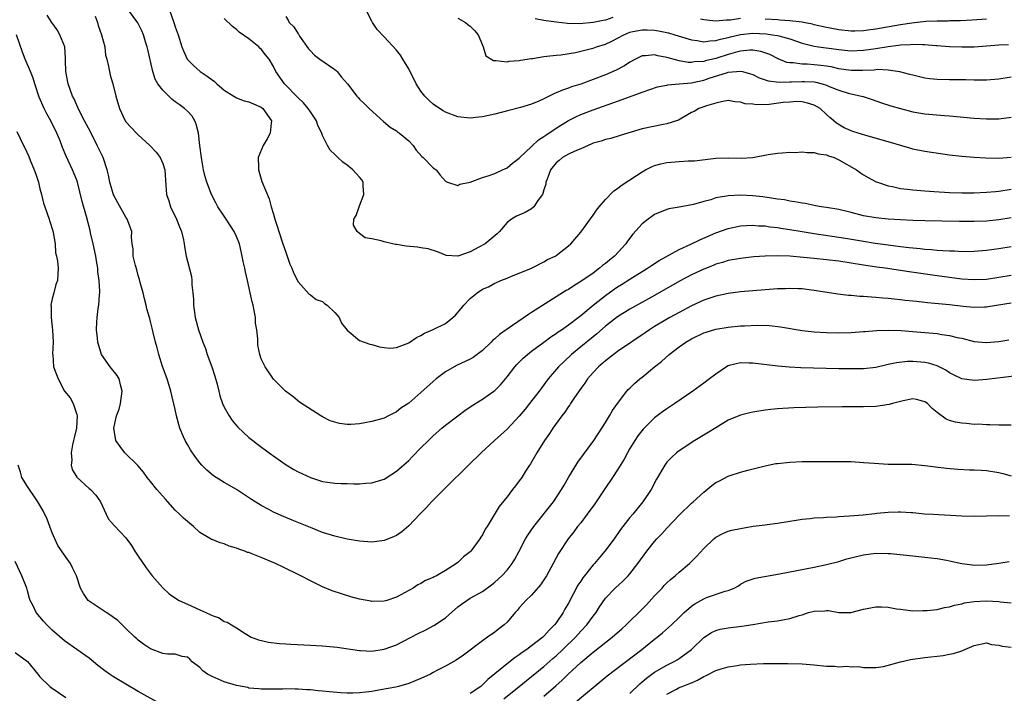
# Model space of a CAD drawing. Units: inches. Extents: x 2610000 to 2613000, y 1500000 to 1503000.
# Drawn here: x 2610434 to 2610594, y 1500456 to 1500565 of the extents above; entities that cross this region are included whole.
import ezdxf

# ---------------------------------------------------------------- set-up
doc = ezdxf.new("R2010")
doc.units = ezdxf.units.IN
doc.header["$MEASUREMENT"] = 0
doc.layers.add('LD26101500_2ft', color=217, linetype='Continuous')

msp = doc.modelspace()

# ---------------------------------------------------------------- linework, layer by layer
at = {"layer": 'LD26101500_2ft'}
for points, elevation in [([(2610595, 1500533.22), (2610593, 1500532.88), (2610591, 1500532.67), (2610589, 1500532.59), (2610586.6, 1500532.6), (2610581, 1500532.71), (2610579, 1500532.78), (2610575, 1500532.99), (2610573, 1500533.19), (2610571, 1500533.55), (2610569, 1500534.07), (2610567, 1500534.56), (2610565, 1500534.89), (2610564.11, 1500535), (2610563.18, 1500535.18), (2610563, 1500535.2), (2610561.52, 1500535.52), (2610561, 1500535.57), (2610559.83, 1500535.83), (2610559, 1500535.92), (2610558.12, 1500536.12), (2610557, 1500536.25), (2610556.38, 1500536.38), (2610554.61, 1500536.61), (2610553, 1500536.79), (2610551, 1500536.89), (2610549, 1500536.79), (2610548.72, 1500536.72), (2610547, 1500536.44), (2610546.15, 1500536.15), (2610545, 1500535.88), (2610543.36, 1500535.36), (2610541, 1500534.92), (2610539.32, 1500534.68), (2610539, 1500534.59), (2610537, 1500533.74), (2610536.58, 1500533.42), (2610535.99, 1500533), (2610535, 1500532.25), (2610533.45, 1500530.55), (2610532.59, 1500529.41), (2610532.32, 1500529), (2610530.49, 1500527), (2610529.65, 1500526.35), (2610529, 1500525.79), (2610528.55, 1500525.45), (2610528.05, 1500525), (2610527, 1500524.23), (2610525, 1500522.83), (2610523.85, 1500522.15), (2610523, 1500521.58), (2610522.63, 1500521.37), (2610521, 1500520.36), (2610517, 1500517.8), (2610516.5, 1500517.5), (2610513, 1500515.13), (2610511.76, 1500514.24), (2610511, 1500513.55), (2610510.68, 1500513.32), (2610510.4, 1500513), (2610509, 1500511.65), (2610507.49, 1500510.51), (2610507, 1500510.24), (2610504.78, 1500509.22), (2610503, 1500508.18), (2610501.47, 1500507), (2610501, 1500506.6), (2610499, 1500504.82), (2610497, 1500503.09), (2610495.75, 1500502.25), (2610495, 1500501.64), (2610493.69, 1500501), (2610493, 1500500.64), (2610491, 1500500.07), (2610489.86, 1500499.86), (2610489, 1500499.73), (2610487.61, 1500499.61), (2610487, 1500499.62), (2610485.75, 1500499.75), (2610485, 1500499.96), (2610484.22, 1500500.22), (2610483, 1500500.84), (2610482.72, 1500501), (2610479.25, 1500503.25), (2610478.14, 1500504.14), (2610476.97, 1500505), (2610475, 1500506.99), (2610473.63, 1500509), (2610473, 1500510.29), (2610472.76, 1500511), (2610472.48, 1500512.48), (2610472.44, 1500513), (2610472.47, 1500513.53), (2610472.29, 1500515), (2610472.1, 1500516.1), (2610472.06, 1500517), (2610471.88, 1500518.12), (2610471.7, 1500519), (2610471.53, 1500519.53), (2610471.23, 1500521), (2610470.79, 1500523), (2610470.43, 1500524.43), (2610470.35, 1500525), (2610470.09, 1500526.09), (2610469.93, 1500527), (2610469.74, 1500527.74), (2610469.47, 1500529), (2610469, 1500530.16), (2610468.61, 1500531), (2610467.28, 1500533), (2610467, 1500533.47), (2610465.95, 1500535), (2610465.65, 1500535.65), (2610464.92, 1500537), (2610464.16, 1500539), (2610463.87, 1500539.87), (2610463.63, 1500541), (2610463.35, 1500542.65), (2610463.28, 1500543), (2610463.04, 1500545), (2610462.79, 1500547), (2610462.45, 1500548.45), (2610462.18, 1500549), (2610461.76, 1500549.76), (2610461, 1500550.55), (2610460.53, 1500551), (2610459.65, 1500551.65), (2610459, 1500552.1), (2610458.49, 1500552.49), (2610457, 1500553.97), (2610456.21, 1500555), (2610455.77, 1500555.77), (2610455.35, 1500557), (2610454.58, 1500560.58), (2610454.47, 1500561), (2610454.19, 1500561.81), (2610453.86, 1500563), (2610453.61, 1500563.61), (2610452.93, 1500564.93), (2610451.41, 1500567)], 8456), ([(2610458.1, 1500567), (2610458.8, 1500565), (2610459, 1500564.29), (2610459.49, 1500563), (2610460.1, 1500561), (2610460.35, 1500560.35), (2610460.96, 1500559), (2610461, 1500558.94), (2610461.97, 1500557.97), (2610463.06, 1500557), (2610464.24, 1500556.24), (2610465, 1500555.65), (2610465.4, 1500555.4), (2610465.81, 1500555), (2610467, 1500553.98), (2610468.56, 1500553), (2610468.81, 1500552.81), (2610469, 1500552.72), (2610470.25, 1500552.25), (2610471, 1500552.09), (2610471.74, 1500551.74), (2610473, 1500551.22), (2610473.28, 1500551), (2610474.66, 1500549), (2610474.61, 1500548.61), (2610474.44, 1500547), (2610473.95, 1500546.05), (2610473.32, 1500545), (2610472.53, 1500543), (2610472.56, 1500541.44), (2610472.59, 1500541), (2610473, 1500539.52), (2610473.13, 1500539.13), (2610474.28, 1500536.28), (2610474.63, 1500535), (2610475, 1500533.8), (2610475.2, 1500533), (2610475.67, 1500531.67), (2610475.85, 1500531), (2610476.55, 1500529), (2610477, 1500527.61), (2610477.68, 1500525.68), (2610477.98, 1500525), (2610478.27, 1500524.27), (2610479, 1500522.8), (2610480.81, 1500520.81), (2610481, 1500520.69), (2610481.94, 1500519.94), (2610483, 1500519.58), (2610483.3, 1500519.3), (2610483.72, 1500519), (2610485, 1500517.84), (2610485.38, 1500517.38), (2610485.71, 1500517), (2610486.08, 1500516.08), (2610487, 1500514.96), (2610489, 1500513.25), (2610490.67, 1500512.67), (2610491, 1500512.59), (2610492.24, 1500512.24), (2610493, 1500512.11), (2610494.04, 1500512.04), (2610495, 1500512.12), (2610496.78, 1500512.78), (2610497, 1500512.88), (2610498.27, 1500513.73), (2610499, 1500514.05), (2610499.57, 1500514.43), (2610501, 1500515.07), (2610503, 1500516.04), (2610504.18, 1500517), (2610504.6, 1500517.4), (2610505.56, 1500518.44), (2610505.95, 1500519), (2610507, 1500520.1), (2610508.15, 1500521), (2610509, 1500521.59), (2610510, 1500522), (2610511, 1500522.59), (2610511.31, 1500522.69), (2610511.97, 1500523), (2610513, 1500523.41), (2610513.71, 1500523.71), (2610515, 1500524.19), (2610516.97, 1500525.03), (2610519, 1500526.04), (2610519.59, 1500526.41), (2610520.83, 1500527), (2610521, 1500527.11), (2610523, 1500528.63), (2610523.39, 1500529), (2610525, 1500530.9), (2610527, 1500533.66), (2610527.54, 1500534.46), (2610527.98, 1500535), (2610529, 1500536.21), (2610530.39, 1500537.61), (2610531, 1500538), (2610531.55, 1500538.45), (2610534.07, 1500540.07), (2610535, 1500540.7), (2610535.53, 1500541), (2610536.49, 1500541.51), (2610537, 1500541.71), (2610538, 1500542), (2610539, 1500542.21), (2610541, 1500542.37), (2610542.46, 1500542.46), (2610543, 1500542.46), (2610543.5, 1500542.5), (2610547, 1500542.93), (2610549, 1500542.96), (2610551.11, 1500542.89), (2610553, 1500543), (2610555.49, 1500543.49), (2610557, 1500543.75), (2610557.78, 1500543.78), (2610559, 1500543.89), (2610559.86, 1500543.86), (2610561, 1500543.96), (2610561.83, 1500543.83), (2610563, 1500543.86), (2610563.64, 1500543.64), (2610565, 1500543.44), (2610565.31, 1500543.31), (2610566.21, 1500543), (2610566.75, 1500542.75), (2610567, 1500542.65), (2610569.88, 1500541), (2610570.51, 1500540.51), (2610571, 1500540.2), (2610571.77, 1500539.77), (2610573.08, 1500539.08), (2610573.27, 1500539), (2610575, 1500538.41), (2610575.71, 1500538.29), (2610577, 1500537.99), (2610578.11, 1500537.89), (2610579, 1500537.76), (2610580.32, 1500537.68), (2610581, 1500537.61), (2610582.48, 1500537.52), (2610585, 1500537.34), (2610587, 1500537.25), (2610589, 1500537.26), (2610591, 1500537.36), (2610592.48, 1500537.52), (2610593, 1500537.56), (2610595, 1500537.87)], 8454), ([(2610595, 1500556.07), (2610593, 1500555.77), (2610591, 1500555.59), (2610589.6, 1500555.6), (2610589, 1500555.58), (2610587.63, 1500555.63), (2610585, 1500555.65), (2610583, 1500555.7), (2610581.82, 1500555.82), (2610581, 1500555.93), (2610579, 1500556.39), (2610578.52, 1500556.52), (2610576.93, 1500556.93), (2610576.55, 1500557), (2610575, 1500557.23), (2610573.31, 1500557.31), (2610572.75, 1500557.25), (2610570.82, 1500557.18), (2610569, 1500557.15), (2610567, 1500557.43), (2610565.75, 1500557.75), (2610565, 1500557.87), (2610564.04, 1500557.96), (2610563, 1500558.1), (2610561.82, 1500558.18), (2610561, 1500558.19), (2610559.58, 1500558.42), (2610559, 1500558.43), (2610558.5, 1500558.5), (2610557.09, 1500559.09), (2610555.76, 1500559.76), (2610554.28, 1500560.28), (2610553, 1500560.47), (2610552.48, 1500560.48), (2610551, 1500560.33), (2610550.12, 1500560.12), (2610549, 1500559.8), (2610547, 1500559.14), (2610545.28, 1500558.72), (2610545, 1500558.62), (2610543.45, 1500558.56), (2610543, 1500558.47), (2610542.49, 1500558.49), (2610541, 1500558.77), (2610539.23, 1500559.23), (2610539, 1500559.31), (2610537.55, 1500559.55), (2610537, 1500559.73), (2610535.54, 1500559.54), (2610535, 1500559.56), (2610533.88, 1500559), (2610533, 1500558.53), (2610532.09, 1500557.91), (2610530.76, 1500557.24), (2610529, 1500556.49), (2610527, 1500555.69), (2610525, 1500554.95), (2610523.5, 1500554.5), (2610523, 1500554.29), (2610522, 1500554), (2610521, 1500553.52), (2610520.61, 1500553.39), (2610519, 1500552.56), (2610518.2, 1500552.2), (2610517, 1500551.71), (2610515.18, 1500551.18), (2610513.31, 1500550.69), (2610511, 1500550.06), (2610509.78, 1500549.78), (2610509, 1500549.62), (2610508.42, 1500549.58), (2610507, 1500549.43), (2610505, 1500549.61), (2610503, 1500550.38), (2610502.63, 1500550.63), (2610502.02, 1500551), (2610501, 1500551.72), (2610500.32, 1500552.32), (2610499.61, 1500553), (2610499, 1500553.81), (2610498.24, 1500555), (2610497, 1500557.43), (2610496.03, 1500559), (2610495.65, 1500559.65), (2610495, 1500560.49), (2610493, 1500562.64), (2610491.85, 1500563.85), (2610491.13, 1500565), (2610491, 1500565.22), (2610490.08, 1500567)], 8448), ([(2610595, 1500523.85), (2610593, 1500523.5), (2610591, 1500523.2), (2610589, 1500523.1), (2610587, 1500523.24), (2610583, 1500523.76), (2610578.41, 1500524.41), (2610574.55, 1500525), (2610573.19, 1500525.19), (2610571, 1500525.52), (2610569, 1500525.86), (2610567, 1500526.18), (2610565, 1500526.39), (2610563, 1500526.57), (2610561.22, 1500526.78), (2610559.01, 1500526.99), (2610557, 1500527.05), (2610555.02, 1500526.98), (2610553.15, 1500526.85), (2610551, 1500526.62), (2610549, 1500526.25), (2610548.06, 1500525.94), (2610547, 1500525.65), (2610546.55, 1500525.45), (2610545, 1500524.85), (2610543, 1500523.92), (2610541.08, 1500522.92), (2610537, 1500520.58), (2610533, 1500518.34), (2610531, 1500517.11), (2610529, 1500515.58), (2610527.64, 1500514.36), (2610527, 1500513.86), (2610525, 1500512.21), (2610523.5, 1500511), (2610521.4, 1500509), (2610519.71, 1500507), (2610518.54, 1500505.46), (2610518.21, 1500505), (2610516.68, 1500503), (2610515.93, 1500502.07), (2610515, 1500500.95), (2610513, 1500498.86), (2610510.94, 1500497), (2610508.78, 1500495), (2610506.71, 1500493), (2610503, 1500489.3), (2610500.74, 1500487), (2610499.91, 1500486.09), (2610498.81, 1500485), (2610497, 1500483.1), (2610495.88, 1500482.12), (2610495, 1500481.57), (2610494.62, 1500481.38), (2610493.71, 1500481), (2610493, 1500480.73), (2610491, 1500480.47), (2610489, 1500480.61), (2610487, 1500480.94), (2610485, 1500481.41), (2610483, 1500482.05), (2610481, 1500482.83), (2610478.04, 1500484.04), (2610476.63, 1500484.63), (2610475, 1500485.35), (2610474.22, 1500485.78), (2610473, 1500486.42), (2610471.41, 1500487.41), (2610469, 1500489), (2610467, 1500490.15), (2610465.24, 1500491.24), (2610464.15, 1500492.15), (2610463.34, 1500493), (2610463, 1500493.39), (2610462.3, 1500494.3), (2610461.49, 1500495.49), (2610461, 1500496.34), (2610460.64, 1500497), (2610460.39, 1500497.61), (2610459.77, 1500499), (2610459.58, 1500499.58), (2610459.21, 1500501), (2610459, 1500502.03), (2610458.32, 1500505), (2610457.71, 1500507), (2610456.95, 1500509.05), (2610456.33, 1500511), (2610456.06, 1500512.06), (2610455.8, 1500513), (2610455.45, 1500514.55), (2610455.26, 1500515.26), (2610455, 1500516.36), (2610454.86, 1500516.86), (2610454.84, 1500517), (2610454.42, 1500518.42), (2610454.31, 1500519), (2610454.02, 1500520.02), (2610453.78, 1500521), (2610453.32, 1500522.68), (2610453.19, 1500523.19), (2610453, 1500523.83), (2610452.76, 1500524.76), (2610452.54, 1500525.46), (2610452.2, 1500527), (2610452.15, 1500528.15), (2610452.01, 1500529), (2610451.92, 1500530.08), (2610451.94, 1500531), (2610451.22, 1500533), (2610451, 1500533.3), (2610449.67, 1500535.67), (2610448.97, 1500536.97), (2610448.4, 1500539), (2610448.17, 1500540.17), (2610447.97, 1500541), (2610447.29, 1500543), (2610447, 1500543.54), (2610446.33, 1500545), (2610445.22, 1500547.22), (2610444.28, 1500549), (2610443.25, 1500551), (2610443.18, 1500551.18), (2610443, 1500551.54), (2610442.55, 1500552.55), (2610442.33, 1500553), (2610441.61, 1500555), (2610441.23, 1500557), (2610441.19, 1500558.81), (2610441.19, 1500559.19), (2610441.05, 1500561), (2610440.26, 1500563), (2610439.8, 1500563.8), (2610438.96, 1500564.96), (2610438.17, 1500566.17)], 8460), ([(2610446.01, 1500566.01), (2610446.35, 1500565), (2610446.48, 1500564.48), (2610447.04, 1500562.96), (2610447.55, 1500561), (2610447.69, 1500559.69), (2610447.88, 1500559), (2610448.16, 1500557.84), (2610448.3, 1500557), (2610448.44, 1500556.44), (2610448.84, 1500555), (2610449.34, 1500553), (2610449.93, 1500551), (2610450.87, 1500549), (2610451, 1500548.81), (2610452.7, 1500547), (2610453, 1500546.7), (2610454.89, 1500545), (2610455.91, 1500543.91), (2610456.58, 1500543), (2610457, 1500542.05), (2610457.3, 1500541), (2610457.47, 1500538.53), (2610457.61, 1500537), (2610457.98, 1500535.98), (2610458.27, 1500535), (2610459.24, 1500533), (2610459.73, 1500531.73), (2610460.06, 1500531), (2610460.38, 1500529.62), (2610460.49, 1500529), (2610460.54, 1500528.54), (2610460.82, 1500527), (2610461, 1500526.14), (2610461.68, 1500523.68), (2610461.73, 1500523), (2610461.7, 1500522.3), (2610461.86, 1500521), (2610461.97, 1500519.96), (2610461.99, 1500519), (2610462.28, 1500517), (2610462.83, 1500515), (2610463.53, 1500513), (2610463.95, 1500511.95), (2610464.23, 1500511), (2610464.98, 1500508.98), (2610465.47, 1500507.47), (2610465.84, 1500506.16), (2610466.13, 1500505), (2610466.28, 1500504.28), (2610466.73, 1500503), (2610467, 1500502.42), (2610467.79, 1500501), (2610468.27, 1500500.27), (2610469.19, 1500499.19), (2610471, 1500497.51), (2610471.63, 1500497), (2610472.41, 1500496.41), (2610474.31, 1500495), (2610477.06, 1500493.06), (2610478.3, 1500492.3), (2610479, 1500491.92), (2610479.61, 1500491.61), (2610481, 1500490.98), (2610483, 1500490.35), (2610483.79, 1500490.21), (2610485, 1500490.05), (2610486, 1500490), (2610487, 1500489.99), (2610488.05, 1500489.95), (2610489, 1500489.97), (2610490.05, 1500490.05), (2610491, 1500490.09), (2610493, 1500490.72), (2610495, 1500491.99), (2610497, 1500493.77), (2610497.63, 1500494.37), (2610499, 1500495.8), (2610500.21, 1500497), (2610501, 1500497.74), (2610502.42, 1500499), (2610503, 1500499.47), (2610504.99, 1500501.01), (2610506.14, 1500501.86), (2610507.33, 1500502.67), (2610509, 1500503.74), (2610510.85, 1500505), (2610511, 1500505.12), (2610511.94, 1500506.06), (2610513, 1500507.33), (2610514.29, 1500509), (2610514.62, 1500509.38), (2610515, 1500509.75), (2610515.61, 1500510.39), (2610516.32, 1500511), (2610517, 1500511.53), (2610519, 1500513), (2610520.14, 1500513.86), (2610521, 1500514.4), (2610521.34, 1500514.66), (2610521.86, 1500515), (2610523, 1500515.8), (2610524.6, 1500517), (2610525, 1500517.3), (2610527.02, 1500519), (2610529, 1500520.59), (2610530.41, 1500521.59), (2610531, 1500522), (2610531.62, 1500522.38), (2610533, 1500523.25), (2610535.87, 1500525), (2610536.53, 1500525.47), (2610537.74, 1500526.26), (2610541, 1500528.04), (2610542.93, 1500528.93), (2610544.37, 1500529.63), (2610547, 1500530.76), (2610549, 1500531.48), (2610551, 1500531.91), (2610551.94, 1500531.94), (2610553, 1500532.02), (2610553.92, 1500531.92), (2610555, 1500531.89), (2610555.76, 1500531.76), (2610557, 1500531.64), (2610557.54, 1500531.54), (2610559, 1500531.32), (2610561, 1500530.97), (2610563, 1500530.64), (2610567, 1500530.09), (2610568.08, 1500529.92), (2610571, 1500529.41), (2610572.89, 1500529.11), (2610575, 1500528.81), (2610577, 1500528.55), (2610578.41, 1500528.41), (2610579, 1500528.33), (2610580.22, 1500528.22), (2610581, 1500528.12), (2610582.05, 1500528.05), (2610583, 1500527.94), (2610583.91, 1500527.91), (2610585, 1500527.82), (2610585.82, 1500527.82), (2610587, 1500527.76), (2610589, 1500527.79), (2610591, 1500527.93), (2610593, 1500528.2), (2610595, 1500528.56)], 8458), ([(2610595, 1500543.05), (2610593, 1500542.86), (2610590.89, 1500542.89), (2610589.02, 1500543.02), (2610587, 1500543.17), (2610585, 1500543.41), (2610581, 1500543.99), (2610579, 1500544.39), (2610578.52, 1500544.52), (2610575, 1500545.58), (2610571.39, 1500546.61), (2610569.27, 1500547.27), (2610569, 1500547.38), (2610567.87, 1500547.87), (2610566.63, 1500548.63), (2610566.2, 1500549), (2610565.51, 1500549.51), (2610565, 1500550.02), (2610563.95, 1500551), (2610563, 1500551.54), (2610561.88, 1500551.88), (2610561, 1500552.07), (2610560.11, 1500552.11), (2610559, 1500552.04), (2610557.95, 1500551.95), (2610555.67, 1500551.67), (2610553.58, 1500551.58), (2610553, 1500551.68), (2610551.75, 1500551.75), (2610551, 1500552.03), (2610550.06, 1500552.06), (2610549, 1500552.28), (2610548.14, 1500552.14), (2610547, 1500551.87), (2610545.43, 1500551.43), (2610545, 1500551.26), (2610544.23, 1500551), (2610543.47, 1500550.53), (2610543, 1500550.32), (2610541.44, 1500549.44), (2610540.89, 1500549.11), (2610539, 1500548.49), (2610538.4, 1500548.4), (2610535, 1500547.67), (2610532.65, 1500547), (2610531.41, 1500546.59), (2610529.88, 1500546.12), (2610529, 1500545.93), (2610528.32, 1500545.68), (2610527, 1500545.33), (2610526.78, 1500545.22), (2610526.22, 1500545), (2610525, 1500544.45), (2610524.06, 1500544.06), (2610523, 1500543.54), (2610522.05, 1500543), (2610521.48, 1500542.52), (2610521, 1500542.17), (2610520.09, 1500541), (2610519.51, 1500539.51), (2610519.34, 1500539), (2610519.31, 1500538.69), (2610519, 1500537.79), (2610518.85, 1500537.15), (2610518.75, 1500537), (2610518.04, 1500536.04), (2610517.38, 1500535), (2610517, 1500534.69), (2610515.94, 1500534.06), (2610514.54, 1500533.46), (2610513.72, 1500533), (2610513, 1500532.44), (2610511.78, 1500531), (2610511.4, 1500530.6), (2610509.43, 1500529), (2610508.42, 1500528.42), (2610507, 1500527.69), (2610505, 1500526.95), (2610503.1, 1500527.1), (2610503, 1500527.12), (2610501.69, 1500527.69), (2610500.16, 1500528.16), (2610499, 1500528.35), (2610498.43, 1500528.43), (2610496.59, 1500528.59), (2610495, 1500528.86), (2610494.87, 1500528.87), (2610494.39, 1500529), (2610493, 1500529.29), (2610492.53, 1500529.47), (2610491, 1500529.77), (2610489.94, 1500529.94), (2610489, 1500530.65), (2610488.6, 1500531), (2610488.03, 1500532.03), (2610488.08, 1500533), (2610488.43, 1500533.57), (2610488.92, 1500535), (2610489, 1500535.16), (2610489.69, 1500537), (2610489.58, 1500538.42), (2610489.57, 1500539), (2610489.38, 1500539.38), (2610489, 1500539.85), (2610487.92, 1500541), (2610487, 1500541.8), (2610486.26, 1500542.26), (2610485.45, 1500543), (2610485.23, 1500543.23), (2610485, 1500543.5), (2610484.22, 1500544.22), (2610483.79, 1500545), (2610483, 1500546.58), (2610482.85, 1500547), (2610482.22, 1500548.22), (2610481.98, 1500549), (2610481, 1500550.43), (2610480.62, 1500551), (2610479.9, 1500551.9), (2610479, 1500552.72), (2610476.79, 1500555), (2610475.41, 1500557), (2610475, 1500557.81), (2610474.29, 1500559), (2610473.71, 1500559.71), (2610473, 1500560.62), (2610472.8, 1500560.8), (2610472.62, 1500561), (2610471, 1500562.34), (2610469.43, 1500563.43), (2610469, 1500563.85), (2610468.31, 1500564.31), (2610467, 1500565.65)], 8452), ([(2610477, 1500565.97), (2610477.38, 1500565.38), (2610477.56, 1500565), (2610478.3, 1500564.3), (2610479, 1500563.12), (2610479.06, 1500563.06), (2610479.25, 1500562.75), (2610480.71, 1500560.71), (2610481, 1500560.35), (2610481.67, 1500559.67), (2610482.55, 1500559), (2610485, 1500557.33), (2610485.18, 1500557.18), (2610485.37, 1500557), (2610486.09, 1500556.09), (2610487.03, 1500555), (2610488.55, 1500553), (2610488.76, 1500552.76), (2610489, 1500552.51), (2610489.78, 1500551.78), (2610490.58, 1500551), (2610492.9, 1500548.9), (2610493.98, 1500547.98), (2610495, 1500547.34), (2610495.19, 1500547.19), (2610495.52, 1500547), (2610497, 1500545.71), (2610497.71, 1500545), (2610498.24, 1500544.24), (2610499.16, 1500543.16), (2610499.36, 1500543), (2610501, 1500541.33), (2610501.46, 1500541), (2610502.13, 1500540.13), (2610503, 1500539.17), (2610503.1, 1500539.1), (2610503.34, 1500539), (2610505, 1500538.46), (2610505.33, 1500538.67), (2610507, 1500538.99), (2610509, 1500539.76), (2610510.09, 1500540.09), (2610511, 1500540.44), (2610512.28, 1500541), (2610513, 1500541.35), (2610513.91, 1500542.08), (2610515, 1500542.9), (2610515.08, 1500543), (2610517, 1500544.82), (2610518.1, 1500545.9), (2610519, 1500546.45), (2610519.32, 1500546.68), (2610521, 1500547.8), (2610522.98, 1500549.02), (2610524.31, 1500549.69), (2610525, 1500549.99), (2610527, 1500550.77), (2610531, 1500552.2), (2610532.91, 1500552.91), (2610534.53, 1500553.47), (2610535, 1500553.67), (2610537.49, 1500554.51), (2610539, 1500554.79), (2610539.16, 1500554.84), (2610541, 1500554.98), (2610543, 1500555.18), (2610543.21, 1500555.21), (2610545, 1500555.6), (2610545.91, 1500555.91), (2610548.85, 1500556.85), (2610549, 1500556.88), (2610551, 1500557.07), (2610551.31, 1500557), (2610552.64, 1500556.64), (2610553, 1500556.5), (2610554, 1500556), (2610555, 1500555.66), (2610555.48, 1500555.48), (2610557.26, 1500555.26), (2610559, 1500555.31), (2610559.31, 1500555.31), (2610561, 1500555.4), (2610561.4, 1500555.4), (2610563, 1500555.31), (2610563.27, 1500555.27), (2610564.26, 1500555), (2610565, 1500554.77), (2610565.41, 1500554.59), (2610567, 1500553.95), (2610568.51, 1500553.49), (2610570.65, 1500553), (2610570.92, 1500552.92), (2610572.43, 1500552.43), (2610573.92, 1500551.92), (2610575.45, 1500551.45), (2610577, 1500550.99), (2610579, 1500550.46), (2610581, 1500550.11), (2610584.17, 1500549.83), (2610585, 1500549.79), (2610589, 1500549.41), (2610591, 1500549.29), (2610593, 1500549.31), (2610595, 1500549.57)], 8450), ([(2610505, 1500565.69), (2610506.26, 1500565), (2610506.64, 1500564.64), (2610507, 1500564.38), (2610507.69, 1500563.69), (2610508.33, 1500563), (2610509, 1500561.29), (2610509.13, 1500561), (2610509.57, 1500559.57), (2610510.81, 1500558.81), (2610511, 1500558.8), (2610511.18, 1500558.82), (2610513, 1500558.6), (2610513.33, 1500558.67), (2610515, 1500558.78), (2610515.17, 1500558.83), (2610517, 1500559.13), (2610517.14, 1500559.14), (2610519, 1500559.46), (2610519.48, 1500559.48), (2610521, 1500559.69), (2610521.74, 1500559.74), (2610524.12, 1500560.12), (2610525, 1500560.31), (2610526.73, 1500560.73), (2610527, 1500560.8), (2610527.58, 1500561), (2610529, 1500561.43), (2610530.06, 1500561.94), (2610531, 1500562.41), (2610532.02, 1500563), (2610533, 1500563.41), (2610533.49, 1500563.49), (2610535, 1500563.81), (2610535.8, 1500563.8), (2610537, 1500563.73), (2610537.65, 1500563.65), (2610539.29, 1500563.29), (2610540.3, 1500563), (2610543, 1500562.15), (2610543.94, 1500562.06), (2610545, 1500561.85), (2610545.98, 1500562.02), (2610547, 1500562.03), (2610547.73, 1500562.27), (2610549, 1500562.53), (2610549.37, 1500562.63), (2610551, 1500563.03), (2610553, 1500563.24), (2610555.14, 1500563.14), (2610556.21, 1500563), (2610557, 1500562.87), (2610557.21, 1500562.79), (2610559, 1500562.3), (2610561, 1500561.61), (2610563, 1500561.11), (2610563.7, 1500561), (2610566.63, 1500560.63), (2610567, 1500560.57), (2610568.44, 1500560.44), (2610569, 1500560.38), (2610571, 1500560.46), (2610573, 1500560.76), (2610575, 1500561.09), (2610576.72, 1500561.28), (2610577, 1500561.33), (2610578.61, 1500561.39), (2610579, 1500561.45), (2610580.62, 1500561.38), (2610581, 1500561.41), (2610582.75, 1500561.25), (2610583, 1500561.25), (2610585, 1500561.09), (2610587, 1500561.01), (2610589, 1500561.04), (2610593, 1500561.34), (2610594.6, 1500561.4)], 8446), ([(2610530.22, 1500565.78), (2610529, 1500565.37), (2610528.67, 1500565.33), (2610527, 1500564.98), (2610524.78, 1500564.78), (2610522.83, 1500564.83), (2610521, 1500565.03), (2610519, 1500565.33), (2610517.57, 1500565.57)], 8444), ([(2610551, 1500565.61), (2610549.36, 1500565.36), (2610549, 1500565.35), (2610548.64, 1500565.36), (2610547, 1500565.2), (2610545, 1500565.42), (2610544.49, 1500565.52)], 8444), ([(2610591, 1500565.53), (2610588.66, 1500565.34), (2610586.76, 1500565.24), (2610585, 1500565.23), (2610584.79, 1500565.21), (2610583, 1500565.22), (2610581.15, 1500565.15), (2610578.89, 1500564.89), (2610577, 1500564.59), (2610573, 1500563.9), (2610571.71, 1500563.71), (2610571, 1500563.63), (2610569.57, 1500563.57), (2610569, 1500563.57), (2610567, 1500563.77), (2610565, 1500564.15), (2610563, 1500564.61), (2610562.7, 1500564.7), (2610561.22, 1500565), (2610561, 1500565.04), (2610559, 1500565.26), (2610557.38, 1500565.38), (2610557, 1500565.39), (2610555, 1500565.53)], 8444), ([(2610595, 1500519.31), (2610591.27, 1500518.73), (2610591, 1500518.7), (2610590.7, 1500518.7), (2610589, 1500518.65), (2610587.2, 1500518.8), (2610585, 1500519.05), (2610581.4, 1500519.4), (2610581, 1500519.46), (2610579.6, 1500519.6), (2610579, 1500519.68), (2610577.79, 1500519.79), (2610577, 1500519.89), (2610575.98, 1500519.98), (2610575, 1500520.08), (2610574.15, 1500520.15), (2610573, 1500520.26), (2610572.29, 1500520.29), (2610571, 1500520.41), (2610570.43, 1500520.43), (2610569, 1500520.57), (2610568.58, 1500520.58), (2610566.8, 1500520.8), (2610563, 1500521.41), (2610562.55, 1500521.45), (2610561, 1500521.65), (2610560.35, 1500521.65), (2610559, 1500521.72), (2610558.32, 1500521.68), (2610557, 1500521.65), (2610553, 1500521.35), (2610551, 1500521.17), (2610549, 1500520.93), (2610547, 1500520.49), (2610545, 1500519.81), (2610543, 1500518.9), (2610541, 1500517.84), (2610539.51, 1500517), (2610537, 1500515.51), (2610536.16, 1500515), (2610535.47, 1500514.53), (2610531, 1500511.45), (2610529, 1500509.98), (2610527.88, 1500509), (2610527, 1500508.08), (2610526.09, 1500507), (2610525.67, 1500506.33), (2610525, 1500505.45), (2610523.97, 1500503.97), (2610523.34, 1500503), (2610523.22, 1500502.78), (2610523, 1500502.5), (2610522.41, 1500501.59), (2610521.92, 1500501), (2610520.47, 1500499), (2610519.89, 1500498.11), (2610519.1, 1500497), (2610517.83, 1500495), (2610516.81, 1500493.2), (2610516.66, 1500493), (2610516.03, 1500492.03), (2610515.39, 1500491), (2610515, 1500490.42), (2610514.39, 1500489.61), (2610513.87, 1500489), (2610513, 1500487.85), (2610511.73, 1500486.27), (2610509.75, 1500483), (2610509.44, 1500482.56), (2610509, 1500481.68), (2610508.73, 1500481.27), (2610508.59, 1500481), (2610507.09, 1500479), (2610507, 1500478.91), (2610505.94, 1500478.06), (2610505, 1500477.17), (2610504.8, 1500477), (2610503, 1500475.85), (2610501.53, 1500475), (2610501.17, 1500474.83), (2610501, 1500474.7), (2610499.76, 1500474.24), (2610499, 1500473.73), (2610498.48, 1500473.52), (2610497.71, 1500473), (2610497, 1500472.6), (2610495, 1500471.52), (2610493.47, 1500471), (2610493, 1500470.87), (2610491, 1500470.82), (2610490.85, 1500470.85), (2610489, 1500471.19), (2610487.58, 1500471.58), (2610486.06, 1500472.06), (2610484.57, 1500472.57), (2610483, 1500473.22), (2610481, 1500474.15), (2610479.44, 1500475), (2610476.46, 1500476.46), (2610475.32, 1500477), (2610473, 1500477.97), (2610471.38, 1500478.62), (2610471, 1500478.76), (2610470.8, 1500478.8), (2610470.33, 1500479), (2610469.34, 1500479.34), (2610469, 1500479.5), (2610467.82, 1500479.82), (2610467, 1500480.17), (2610466.33, 1500480.33), (2610465, 1500480.87), (2610464.91, 1500480.91), (2610464.78, 1500481), (2610463, 1500482.03), (2610461.99, 1500483), (2610460.34, 1500484.34), (2610459.7, 1500485), (2610459, 1500485.66), (2610457.81, 1500487), (2610457.44, 1500487.44), (2610456.49, 1500488.49), (2610456.01, 1500489), (2610455, 1500490.35), (2610454.44, 1500491), (2610453.86, 1500491.86), (2610452.93, 1500492.93), (2610450.82, 1500495), (2610450.04, 1500496.04), (2610449.38, 1500497), (2610449.02, 1500499.02), (2610449.45, 1500501), (2610449.9, 1500502.1), (2610450.09, 1500503), (2610450.41, 1500505), (2610450.17, 1500505.83), (2610449.92, 1500507), (2610449.59, 1500507.59), (2610448.45, 1500509), (2610447.02, 1500511), (2610446.45, 1500513), (2610446.35, 1500513.65), (2610446.23, 1500515), (2610446.26, 1500516.26), (2610446.29, 1500517), (2610446.46, 1500518.46), (2610446.58, 1500519), (2610446.68, 1500520.68), (2610446.74, 1500521), (2610446.75, 1500521.25), (2610446.65, 1500523), (2610446.44, 1500524.44), (2610446.42, 1500525), (2610446.2, 1500526.2), (2610446.1, 1500527), (2610445.67, 1500529), (2610445.24, 1500530.76), (2610445.16, 1500531.16), (2610444.58, 1500533.42), (2610443.87, 1500535.87), (2610443.12, 1500539), (2610443, 1500539.36), (2610442.33, 1500541), (2610441.26, 1500543.26), (2610440.66, 1500544.66), (2610440.28, 1500545.72), (2610439.77, 1500547), (2610438.8, 1500549), (2610438.15, 1500550.15), (2610437.71, 1500551), (2610436.86, 1500552.86), (2610436.16, 1500555), (2610435.92, 1500555.92), (2610435.48, 1500557), (2610434.6, 1500559), (2610434.15, 1500560.15), (2610433.17, 1500563)], 8462), ([(2610433.23, 1500547.23), (2610434.34, 1500545), (2610434.57, 1500544.57), (2610435.19, 1500543.19), (2610435.42, 1500542.58), (2610436.09, 1500541), (2610436.33, 1500540.33), (2610436.75, 1500539), (2610437, 1500537.95), (2610437.26, 1500537), (2610437.59, 1500535.59), (2610437.78, 1500535), (2610438.48, 1500533), (2610438.63, 1500532.63), (2610439.09, 1500531.09), (2610439.15, 1500530.85), (2610439.47, 1500529), (2610439.54, 1500527.54), (2610439.69, 1500527), (2610439.86, 1500526.14), (2610439.96, 1500525), (2610439.85, 1500523), (2610439.61, 1500522.39), (2610439.24, 1500521), (2610439, 1500520.04), (2610438.8, 1500519), (2610438.83, 1500518.83), (2610438.81, 1500517), (2610439.04, 1500514.96), (2610439.18, 1500513), (2610439.06, 1500511.06), (2610439.08, 1500510.92), (2610439.2, 1500509), (2610439.71, 1500507.71), (2610439.96, 1500507), (2610441, 1500505.04), (2610441.92, 1500503.92), (2610442.4, 1500503), (2610443, 1500501.24), (2610443.05, 1500501), (2610442.97, 1500499), (2610442.56, 1500497.44), (2610442.49, 1500497), (2610442.31, 1500496.31), (2610442.06, 1500495), (2610442.18, 1500493.82), (2610442.1, 1500493), (2610442.27, 1500492.27), (2610443.01, 1500491.01), (2610445, 1500489.19), (2610445.24, 1500489), (2610446.09, 1500488.09), (2610446.87, 1500487), (2610447.77, 1500485), (2610448.18, 1500484.18), (2610449.11, 1500483.11), (2610451, 1500481.15), (2610451.92, 1500479.92), (2610452.46, 1500479), (2610453, 1500478.16), (2610454.28, 1500476.28), (2610455.28, 1500475), (2610457, 1500473.03), (2610458.05, 1500472.05), (2610459.23, 1500471.23), (2610459.66, 1500471), (2610461, 1500470.38), (2610463, 1500469.48), (2610463.97, 1500469), (2610464.71, 1500468.71), (2610465, 1500468.52), (2610466.16, 1500468.16), (2610467, 1500467.54), (2610467.47, 1500467.47), (2610468.18, 1500467), (2610469, 1500466.53), (2610470.41, 1500465.59), (2610471.38, 1500465), (2610472.56, 1500464.56), (2610474.2, 1500464.2), (2610475.98, 1500463.98), (2610477, 1500463.93), (2610477.85, 1500463.85), (2610481, 1500463.73), (2610483, 1500463.62), (2610483.57, 1500463.57), (2610485.37, 1500463.37), (2610489, 1500462.83), (2610489.17, 1500462.83), (2610491, 1500462.75), (2610493, 1500463.05), (2610495, 1500463.78), (2610498.45, 1500465.55), (2610499.8, 1500466.2), (2610501.1, 1500466.9), (2610503, 1500468.17), (2610505, 1500469.92), (2610505.61, 1500470.39), (2610506.46, 1500471), (2610507, 1500471.34), (2610509, 1500472.46), (2610510.47, 1500473.53), (2610511, 1500473.94), (2610512.16, 1500475), (2610513, 1500475.93), (2610513.83, 1500477), (2610514.28, 1500477.72), (2610514.95, 1500479), (2610516.03, 1500481), (2610516.39, 1500481.61), (2610517.38, 1500483), (2610520.54, 1500487), (2610521.89, 1500489), (2610522.28, 1500489.72), (2610523.02, 1500490.98), (2610524.53, 1500493.47), (2610527.12, 1500497), (2610528.43, 1500499), (2610529, 1500499.9), (2610529.68, 1500501), (2610530.14, 1500501.86), (2610531, 1500503.03), (2610532.48, 1500505), (2610532.72, 1500505.28), (2610533, 1500505.53), (2610533.73, 1500506.27), (2610534.59, 1500507), (2610535, 1500507.32), (2610537.01, 1500509), (2610538.13, 1500509.87), (2610539.38, 1500511), (2610541, 1500512.23), (2610542.08, 1500513), (2610543, 1500513.54), (2610545, 1500514.48), (2610545.39, 1500514.61), (2610547, 1500515.1), (2610549, 1500515.44), (2610551, 1500515.62), (2610551.66, 1500515.66), (2610553.74, 1500515.74), (2610555.68, 1500515.68), (2610557.49, 1500515.49), (2610561, 1500514.91), (2610563, 1500514.69), (2610565, 1500514.56), (2610567, 1500514.51), (2610569, 1500514.55), (2610571, 1500514.71), (2610571.25, 1500514.75), (2610573.09, 1500514.91), (2610575.05, 1500514.95), (2610577.13, 1500514.87), (2610579, 1500514.73), (2610581, 1500514.57), (2610583, 1500514.39), (2610583.74, 1500514.26), (2610585, 1500514.1), (2610586.23, 1500513.77), (2610587, 1500513.62), (2610589, 1500513.11), (2610590.95, 1500512.95), (2610593, 1500513.12), (2610594.63, 1500513.37)], 8464), ([(2610595.45, 1500507.45), (2610591.09, 1500506.91), (2610589, 1500506.76), (2610587, 1500507.03), (2610585.66, 1500507.66), (2610585, 1500508.02), (2610584.42, 1500508.42), (2610583.32, 1500509), (2610583, 1500509.15), (2610581.59, 1500509.59), (2610581, 1500509.7), (2610579, 1500509.86), (2610578.15, 1500509.85), (2610576.35, 1500509.65), (2610575, 1500509.33), (2610573, 1500508.89), (2610571, 1500508.67), (2610569, 1500508.63), (2610567, 1500508.66), (2610560.83, 1500508.83), (2610558.92, 1500508.92), (2610557.07, 1500509.07), (2610553, 1500509.55), (2610552.4, 1500509.6), (2610551, 1500509.62), (2610549.17, 1500509.17), (2610549, 1500509.14), (2610548.73, 1500509), (2610547, 1500507.81), (2610545.97, 1500507), (2610545, 1500506.3), (2610543.23, 1500505), (2610540.28, 1500503), (2610539, 1500502.17), (2610538.32, 1500501.68), (2610537, 1500500.7), (2610535.14, 1500498.86), (2610534.27, 1500497.73), (2610533.8, 1500497), (2610533, 1500495.69), (2610532.6, 1500495), (2610532.04, 1500493.96), (2610531, 1500492.23), (2610530.18, 1500491), (2610528.89, 1500489.11), (2610527.3, 1500486.7), (2610526.06, 1500485), (2610525, 1500483.63), (2610524.49, 1500483), (2610523.87, 1500482.13), (2610522.96, 1500481), (2610521.37, 1500478.63), (2610520.51, 1500477), (2610519.41, 1500475), (2610518.46, 1500473.54), (2610517, 1500471.86), (2610516.08, 1500471), (2610515.59, 1500470.41), (2610515, 1500469.76), (2610514.67, 1500469.33), (2610514.34, 1500469), (2610513, 1500467.47), (2610512.52, 1500467), (2610511.65, 1500466.35), (2610511, 1500465.81), (2610509.84, 1500465), (2610509, 1500464.43), (2610505.9, 1500462.1), (2610504.73, 1500461.27), (2610503, 1500460.31), (2610501.58, 1500459.58), (2610501, 1500459.27), (2610500.53, 1500459), (2610499, 1500458.29), (2610498.07, 1500457.93), (2610497, 1500457.47), (2610495.32, 1500457), (2610494.9, 1500456.9), (2610492.44, 1500456.44), (2610491, 1500456.19), (2610490.05, 1500456.05), (2610489, 1500455.93), (2610487.9, 1500455.9), (2610487, 1500455.9), (2610485.97, 1500455.97), (2610484.12, 1500456.12), (2610483, 1500456.25), (2610482.3, 1500456.3), (2610481, 1500456.44), (2610480.44, 1500456.44), (2610479, 1500456.56), (2610478.53, 1500456.53), (2610477, 1500456.58), (2610476.54, 1500456.54), (2610474.54, 1500456.53), (2610473, 1500456.56), (2610472.61, 1500456.61), (2610471, 1500456.74), (2610470.81, 1500456.81), (2610469, 1500457.14), (2610467, 1500457.74), (2610465, 1500458.59), (2610464.27, 1500459), (2610463.53, 1500459.53), (2610463, 1500460.05), (2610461.76, 1500461), (2610461.41, 1500461.41), (2610461, 1500461.78), (2610460.15, 1500461.85), (2610459, 1500462.23), (2610457.77, 1500462.23), (2610457, 1500462.37), (2610455, 1500463.1), (2610453.88, 1500463.88), (2610453, 1500464.54), (2610452.75, 1500464.75), (2610452.47, 1500465), (2610451, 1500466.42), (2610450.37, 1500467), (2610449.7, 1500467.7), (2610449, 1500468.19), (2610448.55, 1500468.55), (2610447.77, 1500469), (2610445, 1500470.89), (2610444.87, 1500471), (2610444.09, 1500472.09), (2610443.6, 1500473), (2610442.96, 1500475), (2610442.3, 1500476.3), (2610441.99, 1500477), (2610441, 1500478.33), (2610439.93, 1500479.93), (2610439.41, 1500481), (2610439, 1500481.99), (2610438.61, 1500483), (2610438.2, 1500484.2), (2610437.54, 1500485.54), (2610436.66, 1500487), (2610436, 1500488), (2610435.28, 1500489), (2610435, 1500489.49), (2610434.04, 1500491), (2610433.86, 1500491.86), (2610433.45, 1500493)], 8466), ([(2610595, 1500499.49), (2610593, 1500499.5), (2610591.55, 1500499.55), (2610591, 1500499.54), (2610589.63, 1500499.63), (2610589, 1500499.62), (2610587.75, 1500499.75), (2610587, 1500499.79), (2610585.99, 1500499.99), (2610585, 1500500.26), (2610584.47, 1500500.47), (2610583, 1500501.54), (2610582.19, 1500502.19), (2610581.43, 1500503), (2610581, 1500503.31), (2610579.65, 1500503.65), (2610579, 1500503.75), (2610577.44, 1500503.44), (2610575.7, 1500503), (2610575.17, 1500502.83), (2610573, 1500502.54), (2610571, 1500502.46), (2610567.54, 1500502.46), (2610563.58, 1500502.42), (2610559.67, 1500502.33), (2610557, 1500502.17), (2610555.94, 1500502.06), (2610555, 1500501.93), (2610553, 1500501.6), (2610552.53, 1500501.47), (2610551, 1500501.14), (2610549, 1500500.3), (2610547, 1500499.08), (2610545.72, 1500498.28), (2610543.58, 1500497), (2610541, 1500495.32), (2610540.58, 1500495), (2610539.75, 1500494.25), (2610539, 1500493.45), (2610538.65, 1500493), (2610537.31, 1500490.69), (2610536.44, 1500489), (2610535.12, 1500487), (2610533.46, 1500485), (2610533, 1500484.47), (2610531.86, 1500483), (2610531.49, 1500482.51), (2610530.42, 1500481), (2610528.93, 1500479), (2610528.03, 1500477.97), (2610527.23, 1500477), (2610527, 1500476.75), (2610525.6, 1500475), (2610525.35, 1500474.65), (2610525, 1500474.12), (2610524.54, 1500473.46), (2610523, 1500470.53), (2610522.43, 1500469.57), (2610522.13, 1500469), (2610521, 1500467.34), (2610520.75, 1500467), (2610519.87, 1500466.13), (2610519, 1500465.16), (2610518.83, 1500465), (2610517, 1500463.58), (2610516.2, 1500463), (2610515.48, 1500462.52), (2610515, 1500462.14), (2610514.31, 1500461.69), (2610513, 1500460.66), (2610509.9, 1500458.1), (2610509, 1500457.24), (2610508.72, 1500457), (2610507, 1500455.84)], 8468), ([(2610512.48, 1500455), (2610514.99, 1500457), (2610516.09, 1500457.91), (2610517, 1500458.61), (2610519, 1500460.25), (2610520.46, 1500461.54), (2610521, 1500461.99), (2610522.09, 1500463), (2610524.12, 1500465), (2610525, 1500465.99), (2610525.99, 1500467), (2610527, 1500468.4), (2610527.49, 1500469), (2610528.07, 1500469.93), (2610529, 1500471.33), (2610530.59, 1500473), (2610531.86, 1500474.14), (2610532.7, 1500475), (2610533, 1500475.32), (2610534.29, 1500477), (2610535.74, 1500479), (2610537, 1500480.55), (2610537.4, 1500481), (2610538.18, 1500481.82), (2610539, 1500482.75), (2610541, 1500484.86), (2610543, 1500486.78), (2610543.26, 1500487), (2610545, 1500488.61), (2610546.33, 1500489.67), (2610547, 1500490.14), (2610547.58, 1500490.42), (2610549, 1500491.18), (2610549.29, 1500491.29), (2610551, 1500491.87), (2610552.18, 1500492.18), (2610555, 1500492.89), (2610556.76, 1500493.24), (2610557, 1500493.27), (2610559, 1500493.48), (2610561, 1500493.57), (2610563, 1500493.59), (2610567, 1500493.6), (2610569, 1500493.57), (2610571, 1500493.44), (2610572.71, 1500493.29), (2610575, 1500493.16), (2610578.88, 1500493.12), (2610581, 1500492.94), (2610582.71, 1500492.71), (2610584.51, 1500492.51), (2610586.35, 1500492.35), (2610588.24, 1500492.24), (2610589, 1500492.24), (2610590.16, 1500492.16), (2610591, 1500492.13), (2610593, 1500491.8), (2610593.65, 1500491.65), (2610595, 1500491.26)], 8470), ([(2610519, 1500455.42), (2610520.93, 1500457.07), (2610521.98, 1500458.02), (2610522.94, 1500459), (2610525, 1500460.88), (2610527, 1500462.57), (2610530.1, 1500465), (2610531.66, 1500466.34), (2610532.4, 1500467), (2610535, 1500469.55), (2610535.72, 1500470.28), (2610537, 1500471.71), (2610538.24, 1500473), (2610538.59, 1500473.41), (2610539, 1500473.83), (2610539.61, 1500474.39), (2610540.37, 1500475), (2610541, 1500475.59), (2610542.71, 1500477), (2610543.85, 1500478.15), (2610545, 1500479.43), (2610546.63, 1500481), (2610547, 1500481.29), (2610548.11, 1500481.89), (2610549, 1500482.23), (2610549.58, 1500482.42), (2610551, 1500482.71), (2610553.04, 1500483.04), (2610555, 1500483.29), (2610555.35, 1500483.35), (2610557, 1500483.57), (2610559, 1500483.9), (2610560.03, 1500484.03), (2610561, 1500484.19), (2610562.32, 1500484.32), (2610563, 1500484.41), (2610564.49, 1500484.49), (2610565, 1500484.54), (2610566.59, 1500484.59), (2610567, 1500484.63), (2610568.72, 1500484.72), (2610570.92, 1500484.92), (2610572.85, 1500485.15), (2610573.16, 1500485.16), (2610575, 1500485.34), (2610576.63, 1500485.37), (2610577, 1500485.4), (2610578.73, 1500485.27), (2610579, 1500485.27), (2610580.91, 1500485.09), (2610582.33, 1500485), (2610587, 1500484.76), (2610589, 1500484.7), (2610591, 1500484.72), (2610593, 1500484.78), (2610594.74, 1500484.74)], 8472), ([(2610523.82, 1500454.18), (2610529.3, 1500458.7), (2610534.91, 1500463), (2610537, 1500464.66), (2610537.45, 1500465), (2610538.3, 1500465.7), (2610539.74, 1500467), (2610541, 1500468.19), (2610541.82, 1500469), (2610543, 1500470.04), (2610543.55, 1500470.45), (2610545, 1500471.27), (2610545.45, 1500471.45), (2610548.51, 1500472.51), (2610549, 1500472.62), (2610549.98, 1500473), (2610550.64, 1500473.36), (2610551, 1500473.62), (2610551.9, 1500474.1), (2610553.37, 1500474.63), (2610557.31, 1500475.31), (2610563, 1500476.38), (2610565, 1500476.81), (2610567, 1500477.33), (2610568.27, 1500477.73), (2610569.85, 1500478.15), (2610571, 1500478.42), (2610573, 1500478.67), (2610575, 1500478.63), (2610575.4, 1500478.6), (2610579, 1500478.26), (2610581.94, 1500477.94), (2610583, 1500477.78), (2610584.49, 1500477.51), (2610585, 1500477.43), (2610587, 1500477.01), (2610588.76, 1500476.76), (2610589, 1500476.74), (2610591, 1500476.77), (2610593, 1500477.03), (2610594.69, 1500477.31)], 8474), ([(2610457, 1500453.96), (2610453, 1500456.2), (2610451, 1500457.36), (2610449, 1500458.57), (2610448.33, 1500459), (2610447.55, 1500459.55), (2610446.42, 1500460.42), (2610445, 1500461.57), (2610443.03, 1500463.03), (2610441, 1500464.43), (2610439, 1500466.17), (2610438.13, 1500467), (2610437.6, 1500467.6), (2610437, 1500468.32), (2610436.4, 1500469), (2610435.9, 1500470.1), (2610435.44, 1500471), (2610435.31, 1500471.31), (2610435, 1500472.52), (2610434.85, 1500473), (2610434.07, 1500475), (2610433, 1500477.3)], 8468), ([(2610533, 1500455.87), (2610534.6, 1500457.4), (2610535, 1500457.73), (2610535.67, 1500458.33), (2610536.54, 1500459), (2610537, 1500459.34), (2610539, 1500460.48), (2610540.11, 1500461), (2610540.68, 1500461.32), (2610541, 1500461.52), (2610542.99, 1500463), (2610545, 1500464.96), (2610546.25, 1500465.75), (2610547, 1500466.12), (2610547.7, 1500466.3), (2610549, 1500466.52), (2610551.22, 1500466.78), (2610553, 1500467.05), (2610555.48, 1500467.48), (2610557, 1500467.68), (2610557.85, 1500467.85), (2610559, 1500468.02), (2610560.51, 1500468.51), (2610561, 1500468.65), (2610562.07, 1500469), (2610563, 1500469.26), (2610564.7, 1500469.3), (2610565, 1500469.33), (2610565.33, 1500469.33), (2610567, 1500469.04), (2610568.96, 1500469.04), (2610571, 1500469.55), (2610573, 1500469.94), (2610573.94, 1500469.94), (2610575, 1500469.89), (2610576.36, 1500469.64), (2610577, 1500469.54), (2610578.63, 1500469.37), (2610579, 1500469.32), (2610580.63, 1500469.37), (2610581, 1500469.34), (2610581.34, 1500469.34), (2610583, 1500469.52), (2610584.17, 1500469.83), (2610585, 1500469.92), (2610585.78, 1500470.22), (2610587, 1500470.44), (2610587.43, 1500470.57), (2610589, 1500470.8), (2610591, 1500470.92), (2610593, 1500470.82), (2610593.24, 1500470.76), (2610595, 1500470.58)], 8476), ([(2610539, 1500455.73), (2610540.55, 1500456.55), (2610541, 1500456.8), (2610541.48, 1500457), (2610542.58, 1500457.42), (2610543, 1500457.61), (2610543.99, 1500458.01), (2610545, 1500458.61), (2610545.28, 1500458.72), (2610547, 1500459.59), (2610547.85, 1500459.85), (2610549, 1500460.18), (2610550.42, 1500460.42), (2610551, 1500460.49), (2610552.64, 1500460.64), (2610554.72, 1500460.72), (2610556.72, 1500460.72), (2610558.71, 1500460.71), (2610561, 1500460.66), (2610563, 1500460.52), (2610565, 1500460.31), (2610566.28, 1500460.28), (2610567, 1500460.19), (2610568.27, 1500460.27), (2610569, 1500460.17), (2610570.22, 1500460.22), (2610571, 1500460.08), (2610572.09, 1500460.09), (2610573, 1500460.07), (2610574.25, 1500460.25), (2610577, 1500460.99), (2610578.64, 1500461.36), (2610581, 1500461.69), (2610583.96, 1500462.04), (2610585, 1500462.25), (2610585.64, 1500462.36), (2610587.14, 1500462.86), (2610587.51, 1500463), (2610589, 1500463.65), (2610591, 1500464.07), (2610591.82, 1500463.82), (2610593, 1500463.73), (2610593.55, 1500463.55), (2610595, 1500463.41)], 8478), ([(2610433, 1500462.54), (2610435, 1500461.07), (2610436.64, 1500459), (2610437, 1500458.58), (2610438.62, 1500457), (2610438.82, 1500456.82), (2610440, 1500456), (2610441.2, 1500455.2)], 8470)]:
    msp.add_lwpolyline(points, dxfattribs=dict(at, elevation=elevation))

doc.saveas('drawing.dxf')
